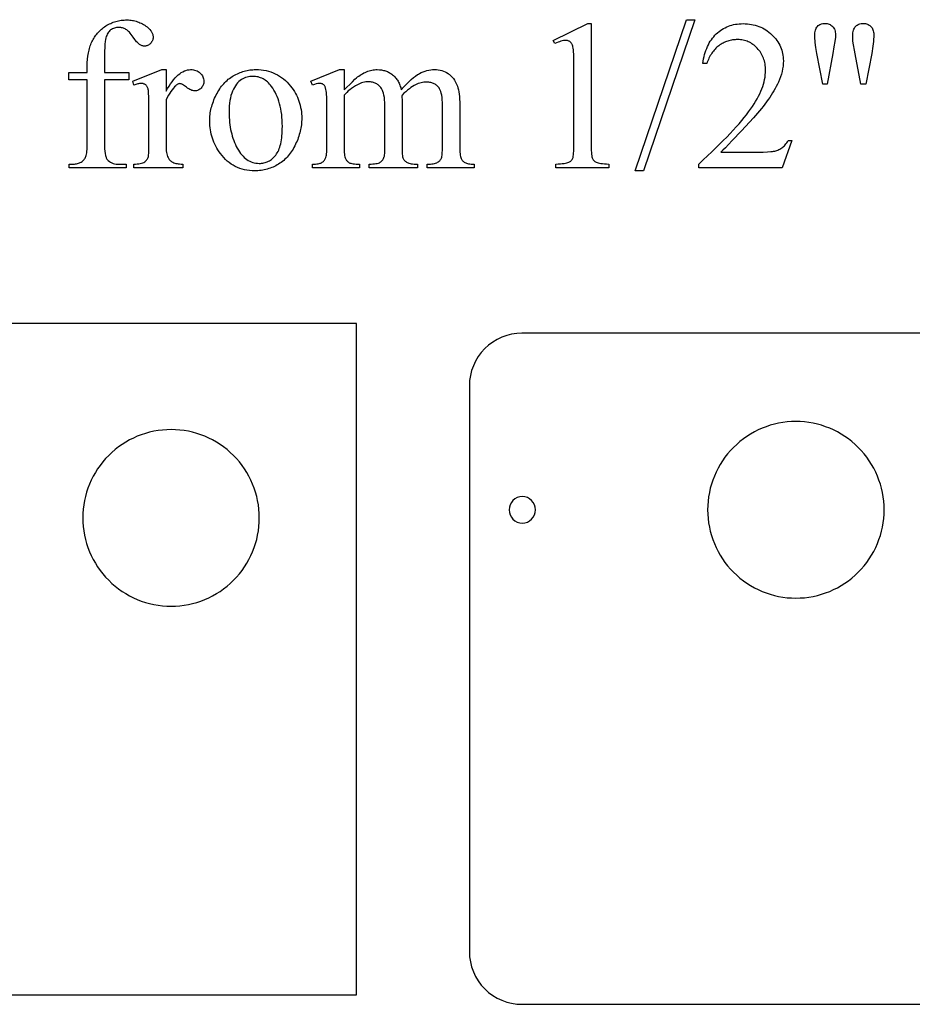
# Model space of a CAD drawing. Extents: x -61 to 96, y 0 to 110.
# Drawn here: x -25 to -18, y 103 to 110 of the extents above; entities that cross this region are included whole.
import ezdxf

# ---------------------------------------------------------------- set-up
doc = ezdxf.new("R2010")
doc.units = 0
doc.layers.get('0').update_dxf_attribs({"linetype": 'CONTINUOUS'})
doc.layers.add('LAYER_10', color=7, linetype='CONTINUOUS')

msp = doc.modelspace()

# ---------------------------------------------------------------- linework, layer by layer
for points in [[(-23.9277, 109.9551), (-23.9277, 109.5112), (-23.9274, 109.4887), (-23.9264, 109.4683), (-23.9248, 109.4501), (-23.9225, 109.4341), (-23.9196, 109.4203), (-23.9179, 109.4141), (-23.9161, 109.4086), (-23.9141, 109.4035), (-23.9119, 109.3991), (-23.9096, 109.3951), (-23.9071, 109.3917), (-23.8999, 109.3841), (-23.8923, 109.3775), (-23.884, 109.3719), (-23.8752, 109.3674), (-23.8657, 109.3638), (-23.8558, 109.3613), (-23.8452, 109.3598), (-23.8341, 109.3593), (-23.7728, 109.3593), (-23.7728, 109.3327), (-24.1762, 109.3327), (-24.1762, 109.3593), (-24.146, 109.3593), (-24.1387, 109.3595), (-24.1316, 109.3602), (-24.1246, 109.3613), (-24.1178, 109.3629), (-24.1111, 109.365), (-24.1047, 109.3676), (-24.0983, 109.3705), (-24.0922, 109.374), (-24.0863, 109.3779), (-24.0809, 109.382), (-24.076, 109.3865), (-24.0716, 109.3913), (-24.0676, 109.3965), (-24.0642, 109.4019), (-24.0611, 109.4077), (-24.0586, 109.4138), (-24.0564, 109.4208), (-24.0546, 109.4293), (-24.053, 109.4393), (-24.0517, 109.4507), (-24.0507, 109.4636), (-24.05, 109.478), (-24.0495, 109.4938), (-24.0494, 109.5112), (-24.0494, 109.9551), (-24.1807, 109.9551), (-24.1807, 110.0082), (-24.0494, 110.0082), (-24.0494, 110.0525), (-24.0489, 110.0772), (-24.0474, 110.1011), (-24.0448, 110.1239), (-24.0413, 110.1458), (-24.0367, 110.1667), (-24.0341, 110.1767), (-24.0311, 110.1866), (-24.028, 110.1962), (-24.0245, 110.2056), (-24.0209, 110.2147), (-24.0169, 110.2236), (-24.0128, 110.2322), (-24.0083, 110.2407), (-24.0036, 110.2489), (-23.9986, 110.2569), (-23.9933, 110.2647), (-23.9878, 110.2723), (-23.982, 110.2797), (-23.9759, 110.2869), (-23.9696, 110.2939), (-23.963, 110.3006), (-23.9561, 110.3072), (-23.949, 110.3135), (-23.9416, 110.3196), (-23.9339, 110.3256), (-23.926, 110.3313), (-23.9178, 110.3368), (-23.9093, 110.342), (-23.9008, 110.3469), (-23.8921, 110.3514), (-23.8833, 110.3556), (-23.8744, 110.3595), (-23.8654, 110.3631), (-23.8562, 110.3663), (-23.8469, 110.3691), (-23.8374, 110.3716), (-23.8278, 110.3738), (-23.8181, 110.3757), (-23.8083, 110.3772), (-23.7983, 110.3784), (-23.7883, 110.3792), (-23.778, 110.3797), (-23.7677, 110.3799), (-23.758, 110.3797), (-23.7485, 110.3791), (-23.7391, 110.3781), (-23.7297, 110.3768), (-23.7205, 110.375), (-23.7114, 110.3729), (-23.7023, 110.3703), (-23.6934, 110.3674), (-23.6845, 110.364), (-23.6758, 110.3603), (-23.6671, 110.3562), (-23.6586, 110.3517), (-23.6501, 110.3468), (-23.6418, 110.3415), (-23.6335, 110.3358), (-23.6253, 110.3298), (-23.6153, 110.3213), (-23.6066, 110.3127), (-23.5993, 110.3037), (-23.5961, 110.2992), (-23.5933, 110.2945), (-23.5908, 110.2899), (-23.5886, 110.2851), (-23.5868, 110.2803), (-23.5852, 110.2754), (-23.5841, 110.2705), (-23.5832, 110.2655), (-23.5827, 110.2604), (-23.5826, 110.2553), (-23.5829, 110.2498), (-23.5838, 110.2444), (-23.5853, 110.239), (-23.5874, 110.2338), (-23.5901, 110.2286), (-23.5934, 110.2235), (-23.5973, 110.2185), (-23.6017, 110.2136), (-23.6066, 110.209), (-23.6115, 110.2051), (-23.6165, 110.2017), (-23.6217, 110.1989), (-23.6269, 110.1968), (-23.6322, 110.1953), (-23.6376, 110.1944), (-23.643, 110.1941), (-23.6473, 110.1943), (-23.6516, 110.1948), (-23.656, 110.1958), (-23.6605, 110.1971), (-23.665, 110.1988), (-23.6695, 110.2009), (-23.6741, 110.2034), (-23.6788, 110.2062), (-23.6836, 110.2097), (-23.6887, 110.2141), (-23.6941, 110.2193), (-23.6997, 110.2254), (-23.7056, 110.2324), (-23.7118, 110.2402), (-23.7249, 110.2586), (-23.7317, 110.2682), (-23.7383, 110.2771), (-23.7447, 110.2851), (-23.7511, 110.2922), (-23.7573, 110.2986), (-23.7633, 110.3042), (-23.7693, 110.3089), (-23.7751, 110.3128), (-23.7808, 110.3161), (-23.7868, 110.3189), (-23.7929, 110.3213), (-23.7992, 110.3233), (-23.8056, 110.3248), (-23.8122, 110.3259), (-23.819, 110.3266), (-23.8259, 110.3268), (-23.8343, 110.3265), (-23.8423, 110.3257), (-23.8499, 110.3243), (-23.8573, 110.3223), (-23.8643, 110.3197), (-23.871, 110.3166), (-23.8774, 110.313), (-23.8835, 110.3087), (-23.8892, 110.3039), (-23.8944, 110.2985), (-23.8993, 110.2924), (-23.9037, 110.2857), (-23.9078, 110.2784), (-23.9114, 110.2704), (-23.9146, 110.2619), (-23.9174, 110.2527), (-23.9198, 110.2413), (-23.9219, 110.2262), (-23.9237, 110.2074), (-23.9251, 110.1848), (-23.9263, 110.1584), (-23.9271, 110.1283), (-23.9275, 110.0945), (-23.9277, 110.0569), (-23.9277, 110.0082), (-23.7537, 110.0082), (-23.7537, 109.9551)], [(-20.7485, 110.2346), (-20.5051, 110.3534), (-20.4808, 110.3534), (-20.4808, 109.509), (-20.4804, 109.4709), (-20.4798, 109.4548), (-20.4791, 109.4407), (-20.4781, 109.4286), (-20.4769, 109.4185), (-20.4754, 109.4104), (-20.4738, 109.4042), (-20.4718, 109.3992), (-20.4694, 109.3945), (-20.4664, 109.3901), (-20.463, 109.386), (-20.4591, 109.3822), (-20.4548, 109.3787), (-20.45, 109.3754), (-20.4447, 109.3725), (-20.4384, 109.3699), (-20.4308, 109.3676), (-20.4216, 109.3656), (-20.4111, 109.3639), (-20.3992, 109.3624), (-20.3858, 109.3613), (-20.3709, 109.3605), (-20.3547, 109.36), (-20.3547, 109.3327), (-20.7308, 109.3327), (-20.7308, 109.36), (-20.7139, 109.3605), (-20.6985, 109.3613), (-20.6848, 109.3624), (-20.6725, 109.3638), (-20.6619, 109.3654), (-20.6528, 109.3674), (-20.6453, 109.3696), (-20.6394, 109.3722), (-20.6344, 109.3749), (-20.6298, 109.378), (-20.6256, 109.3812), (-20.6218, 109.3847), (-20.6184, 109.3884), (-20.6154, 109.3923), (-20.6128, 109.3965), (-20.6106, 109.4009), (-20.6087, 109.4066), (-20.6071, 109.4144), (-20.6057, 109.4246), (-20.6045, 109.437), (-20.6036, 109.4516), (-20.603, 109.4685), (-20.6025, 109.509), (-20.6025, 110.0488), (-20.6029, 110.0985), (-20.6035, 110.1196), (-20.6043, 110.1384), (-20.6054, 110.1547), (-20.6066, 110.1685), (-20.6081, 110.1799), (-20.6099, 110.1889), (-20.6113, 110.1946), (-20.613, 110.1999), (-20.6149, 110.2048), (-20.6171, 110.2094), (-20.6196, 110.2135), (-20.6224, 110.2172), (-20.6254, 110.2206), (-20.6287, 110.2236), (-20.6322, 110.2262), (-20.6358, 110.2284), (-20.6397, 110.2303), (-20.6437, 110.2319), (-20.6479, 110.2331), (-20.6522, 110.2339), (-20.6568, 110.2345), (-20.6615, 110.2346), (-20.6686, 110.2343), (-20.6765, 110.2332), (-20.685, 110.2314), (-20.6941, 110.2289), (-20.7039, 110.2257), (-20.7144, 110.2218), (-20.7256, 110.2171), (-20.7374, 110.2118)], [(-19.747, 110.3814), (-20.1091, 109.3121), (-20.1681, 109.3121), (-19.806, 110.3814)], [(-19.0582, 109.5252), (-19.1283, 109.3327), (-19.7183, 109.3327), (-19.7183, 109.36), (-19.6863, 109.3893), (-19.6556, 109.418), (-19.6261, 109.446), (-19.5977, 109.4733), (-19.5706, 109.4999), (-19.5447, 109.5259), (-19.52, 109.5511), (-19.4965, 109.5757), (-19.4742, 109.5996), (-19.4531, 109.6228), (-19.4332, 109.6454), (-19.4145, 109.6672), (-19.397, 109.6884), (-19.3807, 109.7089), (-19.3656, 109.7288), (-19.3517, 109.7479), (-19.3389, 109.7666), (-19.3269, 109.7851), (-19.3157, 109.8034), (-19.3053, 109.8215), (-19.2957, 109.8394), (-19.287, 109.8571), (-19.2792, 109.8746), (-19.2721, 109.8919), (-19.2659, 109.909), (-19.2605, 109.9259), (-19.2559, 109.9426), (-19.2522, 109.959), (-19.2493, 109.9753), (-19.2472, 109.9914), (-19.246, 110.0073), (-19.2456, 110.023), (-19.2458, 110.0347), (-19.2465, 110.0462), (-19.2476, 110.0575), (-19.2492, 110.0684), (-19.2512, 110.0791), (-19.2537, 110.0896), (-19.2567, 110.0997), (-19.2601, 110.1096), (-19.264, 110.1193), (-19.2683, 110.1286), (-19.2731, 110.1377), (-19.2783, 110.1466), (-19.284, 110.1552), (-19.2902, 110.1635), (-19.2968, 110.1715), (-19.3038, 110.1793), (-19.3112, 110.1867), (-19.3187, 110.1937), (-19.3265, 110.2001), (-19.3344, 110.2061), (-19.3425, 110.2116), (-19.3507, 110.2166), (-19.3592, 110.2212), (-19.3678, 110.2252), (-19.3766, 110.2288), (-19.3856, 110.2319), (-19.3947, 110.2345), (-19.4041, 110.2367), (-19.4136, 110.2384), (-19.4233, 110.2396), (-19.4331, 110.2403), (-19.4432, 110.2405), (-19.4524, 110.2404), (-19.4614, 110.2398), (-19.4703, 110.239), (-19.4791, 110.2378), (-19.4878, 110.2363), (-19.4964, 110.2345), (-19.5048, 110.2323), (-19.5132, 110.2297), (-19.5214, 110.2269), (-19.5295, 110.2237), (-19.5375, 110.2201), (-19.5453, 110.2163), (-19.5531, 110.212), (-19.5607, 110.2075), (-19.5682, 110.2026), (-19.5756, 110.1974), (-19.5828, 110.1918), (-19.5897, 110.186), (-19.5965, 110.1798), (-19.603, 110.1733), (-19.6092, 110.1665), (-19.6152, 110.1594), (-19.621, 110.1519), (-19.6265, 110.1442), (-19.6318, 110.1361), (-19.6369, 110.1278), (-19.6417, 110.1191), (-19.6463, 110.1101), (-19.6506, 110.1007), (-19.6547, 110.0911), (-19.6586, 110.0812), (-19.6622, 110.0709), (-19.6895, 110.0709), (-19.687, 110.0877), (-19.684, 110.104), (-19.6806, 110.1198), (-19.6767, 110.1352), (-19.6723, 110.15), (-19.6675, 110.1643), (-19.6623, 110.1781), (-19.6566, 110.1915), (-19.6504, 110.2043), (-19.6438, 110.2167), (-19.6368, 110.2285), (-19.6293, 110.2399), (-19.6213, 110.2507), (-19.6129, 110.2611), (-19.6041, 110.271), (-19.5947, 110.2803), (-19.5851, 110.2892), (-19.5751, 110.2975), (-19.5648, 110.3052), (-19.5542, 110.3123), (-19.5433, 110.3188), (-19.5322, 110.3248), (-19.5207, 110.3303), (-19.5089, 110.3351), (-19.4969, 110.3394), (-19.4845, 110.3431), (-19.4718, 110.3462), (-19.4589, 110.3488), (-19.4456, 110.3508), (-19.4321, 110.3522), (-19.4182, 110.3531), (-19.4041, 110.3534), (-19.3891, 110.353), (-19.3743, 110.3521), (-19.3599, 110.3506), (-19.3458, 110.3485), (-19.332, 110.3457), (-19.3185, 110.3424), (-19.3053, 110.3384), (-19.2925, 110.3338), (-19.2799, 110.3286), (-19.2677, 110.3228), (-19.2558, 110.3164), (-19.2442, 110.3094), (-19.2329, 110.3017), (-19.2219, 110.2935), (-19.2113, 110.2846), (-19.2009, 110.2752), (-19.1911, 110.2653), (-19.1818, 110.2552), (-19.1732, 110.2449), (-19.1653, 110.2343), (-19.158, 110.2236), (-19.1513, 110.2126), (-19.1452, 110.2014), (-19.1398, 110.19), (-19.135, 110.1784), (-19.1309, 110.1665), (-19.1274, 110.1545), (-19.1245, 110.1422), (-19.1223, 110.1297), (-19.1207, 110.1169), (-19.1198, 110.104), (-19.1194, 110.0908), (-19.12, 110.0718), (-19.1217, 110.0528), (-19.1244, 110.0338), (-19.1283, 110.0149), (-19.1333, 109.9959), (-19.1394, 109.9769), (-19.1466, 109.9579), (-19.1548, 109.9389), (-19.1619, 109.9239), (-19.1696, 109.9088), (-19.1777, 109.8936), (-19.1864, 109.8783), (-19.1956, 109.8629), (-19.2053, 109.8473), (-19.2156, 109.8317), (-19.2264, 109.8159), (-19.2377, 109.8001), (-19.2496, 109.7841), (-19.262, 109.768), (-19.2749, 109.7518), (-19.2883, 109.7355), (-19.3023, 109.7191), (-19.3168, 109.7026), (-19.3318, 109.686), (-19.415, 109.5956), (-19.481, 109.5252), (-19.5075, 109.4974), (-19.5297, 109.4747), (-19.5476, 109.4569), (-19.5612, 109.4441), (-19.3001, 109.4441), (-19.2633, 109.4444), (-19.2324, 109.4455), (-19.2074, 109.4474), (-19.1972, 109.4486), (-19.1884, 109.45), (-19.1805, 109.4516), (-19.1728, 109.4537), (-19.1652, 109.4561), (-19.1579, 109.4589), (-19.1508, 109.4621), (-19.1438, 109.4657), (-19.1371, 109.4696), (-19.1305, 109.4739), (-19.1242, 109.4787), (-19.118, 109.4839), (-19.1121, 109.4896), (-19.1064, 109.4958), (-19.1008, 109.5024), (-19.0955, 109.5095), (-19.0904, 109.5171), (-19.0855, 109.5252)], [(-18.8407, 109.9249), (-18.8812, 110.1432), (-18.8883, 110.1846), (-18.8934, 110.2188), (-18.8952, 110.2332), (-18.8965, 110.2458), (-18.8972, 110.2566), (-18.8975, 110.2656), (-18.8972, 110.277), (-18.8963, 110.2876), (-18.8947, 110.2974), (-18.8926, 110.3063), (-18.8898, 110.3145), (-18.8865, 110.3219), (-18.8825, 110.3284), (-18.8779, 110.3342), (-18.8728, 110.3392), (-18.8673, 110.3435), (-18.8614, 110.3472), (-18.855, 110.3502), (-18.8482, 110.3526), (-18.8409, 110.3542), (-18.8333, 110.3552), (-18.8252, 110.3556), (-18.8173, 110.3552), (-18.8097, 110.3542), (-18.8024, 110.3525), (-18.7955, 110.3501), (-18.789, 110.3471), (-18.7828, 110.3433), (-18.7769, 110.3389), (-18.7714, 110.3338), (-18.7664, 110.3281), (-18.762, 110.322), (-18.7583, 110.3155), (-18.7553, 110.3085), (-18.753, 110.301), (-18.7513, 110.2931), (-18.7503, 110.2847), (-18.75, 110.2759), (-18.7503, 110.2675), (-18.7512, 110.2568), (-18.7548, 110.2282), (-18.7608, 110.1901), (-18.7692, 110.1424), (-18.809, 109.9249)], [(-18.5708, 109.9249), (-18.6106, 110.1402), (-18.6268, 110.2295), (-18.6279, 110.2479), (-18.6283, 110.2663), (-18.628, 110.2776), (-18.627, 110.288), (-18.6254, 110.2977), (-18.6231, 110.3065), (-18.6202, 110.3146), (-18.6167, 110.3219), (-18.6125, 110.3284), (-18.6076, 110.3342), (-18.6023, 110.3392), (-18.5965, 110.3435), (-18.5903, 110.3472), (-18.5837, 110.3502), (-18.5767, 110.3526), (-18.5692, 110.3542), (-18.5614, 110.3552), (-18.5531, 110.3556), (-18.5453, 110.3552), (-18.5379, 110.3542), (-18.5308, 110.3526), (-18.524, 110.3502), (-18.5176, 110.3472), (-18.5115, 110.3435), (-18.5058, 110.3392), (-18.5003, 110.3342), (-18.4954, 110.3286), (-18.4912, 110.3226), (-18.4875, 110.3161), (-18.4846, 110.3091), (-18.4823, 110.3017), (-18.4806, 110.2938), (-18.4797, 110.2855), (-18.4793, 110.2767), (-18.4795, 110.2608), (-18.4802, 110.2447), (-18.4813, 110.2282), (-18.4828, 110.2114), (-18.4848, 110.1943), (-18.4872, 110.1768), (-18.4901, 110.1591), (-18.4933, 110.141), (-18.5354, 109.9249)], [(-23.4911, 110.0281), (-23.4911, 109.8762), (-23.4805, 109.8946), (-23.4699, 109.9118), (-23.4592, 109.9278), (-23.4484, 109.9427), (-23.4377, 109.9563), (-23.4269, 109.9688), (-23.4161, 109.9801), (-23.4052, 109.9902), (-23.3943, 109.9991), (-23.3834, 110.0068), (-23.3724, 110.0133), (-23.3614, 110.0186), (-23.3504, 110.0228), (-23.3393, 110.0258), (-23.3282, 110.0275), (-23.3171, 110.0281), (-23.3072, 110.0277), (-23.2977, 110.0266), (-23.2886, 110.0247), (-23.28, 110.022), (-23.2719, 110.0185), (-23.2641, 110.0142), (-23.2568, 110.0092), (-23.25, 110.0034), (-23.2438, 109.9971), (-23.2384, 109.9906), (-23.2338, 109.9838), (-23.2301, 109.9768), (-23.2272, 109.9695), (-23.2251, 109.962), (-23.2238, 109.9543), (-23.2234, 109.9463), (-23.2237, 109.9392), (-23.2246, 109.9324), (-23.2261, 109.9259), (-23.2282, 109.9197), (-23.2309, 109.9138), (-23.2342, 109.9081), (-23.2381, 109.9027), (-23.2426, 109.8976), (-23.2475, 109.8929), (-23.2527, 109.8889), (-23.258, 109.8855), (-23.2636, 109.8827), (-23.2695, 109.8805), (-23.2755, 109.8789), (-23.2818, 109.878), (-23.2883, 109.8777), (-23.2949, 109.8781), (-23.3016, 109.8793), (-23.3086, 109.8813), (-23.3157, 109.8841), (-23.323, 109.8876), (-23.3306, 109.892), (-23.3383, 109.8972), (-23.3462, 109.9031), (-23.354, 109.9091), (-23.3612, 109.9143), (-23.3679, 109.9186), (-23.3742, 109.9222), (-23.3798, 109.925), (-23.385, 109.927), (-23.3897, 109.9282), (-23.3938, 109.9286), (-23.3971, 109.9283), (-23.4006, 109.9277), (-23.4041, 109.9265), (-23.4076, 109.9249), (-23.4112, 109.9228), (-23.4149, 109.9203), (-23.4187, 109.9173), (-23.4225, 109.9138), (-23.4309, 109.9057), (-23.4393, 109.8963), (-23.4477, 109.8857), (-23.4563, 109.8738), (-23.4649, 109.8608), (-23.4736, 109.8465), (-23.4823, 109.831), (-23.4911, 109.8143), (-23.4911, 109.4905), (-23.4909, 109.4769), (-23.4903, 109.4642), (-23.4892, 109.4523), (-23.4876, 109.4413), (-23.4857, 109.4311), (-23.4832, 109.4218), (-23.4804, 109.4133), (-23.4771, 109.4057), (-23.4745, 109.4008), (-23.4714, 109.3962), (-23.4679, 109.3917), (-23.4638, 109.3875), (-23.4594, 109.3834), (-23.4544, 109.3796), (-23.449, 109.376), (-23.4432, 109.3725), (-23.4368, 109.3694), (-23.4297, 109.3667), (-23.4219, 109.3644), (-23.4135, 109.3626), (-23.4044, 109.3611), (-23.3947, 109.3601), (-23.3842, 109.3595), (-23.3731, 109.3593), (-23.3731, 109.3327), (-23.719, 109.3327), (-23.719, 109.3593), (-23.7065, 109.3595), (-23.6949, 109.3603), (-23.684, 109.3615), (-23.674, 109.3633), (-23.6648, 109.3656), (-23.6565, 109.3684), (-23.649, 109.3717), (-23.6423, 109.3755), (-23.6379, 109.3786), (-23.6338, 109.3823), (-23.63, 109.3863), (-23.6266, 109.3908), (-23.6236, 109.3957), (-23.6209, 109.4011), (-23.6185, 109.4069), (-23.6165, 109.4131), (-23.6156, 109.4169), (-23.6149, 109.4223), (-23.6137, 109.4372), (-23.613, 109.458), (-23.6128, 109.4846), (-23.6128, 109.7464), (-23.6131, 109.7995), (-23.614, 109.8405), (-23.6147, 109.8566), (-23.6155, 109.8697), (-23.6165, 109.8798), (-23.6176, 109.8869), (-23.6189, 109.8923), (-23.6205, 109.8974), (-23.6223, 109.9021), (-23.6244, 109.9064), (-23.6268, 109.9103), (-23.6294, 109.9138), (-23.6322, 109.917), (-23.6353, 109.9197), (-23.6386, 109.9221), (-23.6421, 109.9242), (-23.6459, 109.926), (-23.6498, 109.9275), (-23.6539, 109.9286), (-23.6582, 109.9294), (-23.6627, 109.9299), (-23.6674, 109.9301), (-23.6732, 109.9299), (-23.6792, 109.9294), (-23.6854, 109.9285), (-23.6917, 109.9273), (-23.705, 109.9238), (-23.719, 109.919), (-23.7264, 109.9455), (-23.5221, 110.0281)], [(-22.8554, 110.0281), (-22.8365, 110.0277), (-22.818, 110.0263), (-22.8, 110.024), (-22.7825, 110.0209), (-22.7655, 110.0168), (-22.7489, 110.0117), (-22.7328, 110.0058), (-22.7172, 109.999), (-22.702, 109.9913), (-22.6873, 109.9826), (-22.6731, 109.9731), (-22.6594, 109.9626), (-22.6461, 109.9512), (-22.6333, 109.9389), (-22.621, 109.9257), (-22.6091, 109.9116), (-22.5996, 109.8991), (-22.5906, 109.8863), (-22.5823, 109.8732), (-22.5746, 109.86), (-22.5675, 109.8465), (-22.561, 109.8328), (-22.5552, 109.8189), (-22.5499, 109.8047), (-22.5453, 109.7903), (-22.5413, 109.7756), (-22.5379, 109.7608), (-22.5351, 109.7457), (-22.533, 109.7304), (-22.5314, 109.7148), (-22.5305, 109.699), (-22.5302, 109.683), (-22.5304, 109.6717), (-22.5309, 109.6603), (-22.5317, 109.6489), (-22.5329, 109.6375), (-22.5345, 109.6261), (-22.5363, 109.6147), (-22.5385, 109.6032), (-22.5411, 109.5917), (-22.544, 109.5803), (-22.5472, 109.5688), (-22.5508, 109.5572), (-22.5547, 109.5457), (-22.5589, 109.5341), (-22.5635, 109.5226), (-22.5685, 109.511), (-22.5737, 109.4994), (-22.5793, 109.4879), (-22.5851, 109.4769), (-22.5912, 109.4661), (-22.5975, 109.4558), (-22.6041, 109.4458), (-22.611, 109.4361), (-22.6181, 109.4268), (-22.6254, 109.4179), (-22.6331, 109.4093), (-22.6409, 109.4011), (-22.6491, 109.3932), (-22.6575, 109.3857), (-22.6661, 109.3786), (-22.675, 109.3718), (-22.6842, 109.3653), (-22.6936, 109.3593), (-22.7032, 109.3535), (-22.7129, 109.3482), (-22.7228, 109.3432), (-22.7328, 109.3386), (-22.743, 109.3344), (-22.7532, 109.3305), (-22.7637, 109.327), (-22.7742, 109.3239), (-22.7849, 109.3211), (-22.7957, 109.3187), (-22.8067, 109.3167), (-22.8178, 109.315), (-22.829, 109.3137), (-22.8404, 109.3128), (-22.8519, 109.3122), (-22.8635, 109.3121), (-22.8824, 109.3125), (-22.9007, 109.314), (-22.9186, 109.3163), (-22.936, 109.3197), (-22.9528, 109.3239), (-22.9692, 109.3292), (-22.9851, 109.3353), (-23.0005, 109.3425), (-23.0155, 109.3506), (-23.0299, 109.3596), (-23.0438, 109.3696), (-23.0573, 109.3805), (-23.0702, 109.3924), (-23.0827, 109.4052), (-23.0947, 109.419), (-23.1062, 109.4337), (-23.1154, 109.4466), (-23.124, 109.4598), (-23.132, 109.4731), (-23.1394, 109.4866), (-23.1462, 109.5003), (-23.1525, 109.5141), (-23.1581, 109.5282), (-23.1631, 109.5425), (-23.1676, 109.557), (-23.1715, 109.5717), (-23.1747, 109.5865), (-23.1774, 109.6016), (-23.1795, 109.6169), (-23.1809, 109.6323), (-23.1818, 109.648), (-23.1821, 109.6638), (-23.182, 109.6754), (-23.1814, 109.687), (-23.1805, 109.6986), (-23.1793, 109.7102), (-23.1776, 109.7218), (-23.1757, 109.7334), (-23.1733, 109.7449), (-23.1706, 109.7565), (-23.1675, 109.768), (-23.1641, 109.7795), (-23.1603, 109.7911), (-23.1562, 109.8026), (-23.1517, 109.8141), (-23.1468, 109.8256), (-23.1416, 109.8371), (-23.136, 109.8486), (-23.1302, 109.8599), (-23.1241, 109.8708), (-23.1177, 109.8813), (-23.1112, 109.8915), (-23.1044, 109.9013), (-23.0974, 109.9107), (-23.0901, 109.9197), (-23.0827, 109.9284), (-23.075, 109.9367), (-23.067, 109.9446), (-23.0589, 109.9521), (-23.0505, 109.9593), (-23.0419, 109.9661), (-23.0331, 109.9725), (-23.024, 109.9786), (-23.0147, 109.9843), (-23.0053, 109.9896), (-22.9958, 109.9945), (-22.9862, 109.9992), (-22.9766, 110.0035), (-22.9669, 110.0074), (-22.9571, 110.011), (-22.9472, 110.0143), (-22.9373, 110.0172), (-22.9273, 110.0197), (-22.9172, 110.022), (-22.9071, 110.0238), (-22.8969, 110.0254), (-22.8867, 110.0266), (-22.8763, 110.0274), (-22.8659, 110.028)], [(-22.8783, 109.9802), (-22.8881, 109.9798), (-22.8979, 109.9787), (-22.9077, 109.9769), (-22.9175, 109.9744), (-22.9273, 109.9711), (-22.9371, 109.9671), (-22.947, 109.9624), (-22.9568, 109.957), (-22.9665, 109.9506), (-22.9756, 109.9432), (-22.9843, 109.9346), (-22.9925, 109.925), (-23.0003, 109.9142), (-23.0075, 109.9024), (-23.0143, 109.8895), (-23.0206, 109.8755), (-23.0263, 109.8604), (-23.0313, 109.8443), (-23.0355, 109.8271), (-23.0389, 109.8089), (-23.0415, 109.7897), (-23.0434, 109.7694), (-23.0446, 109.7481), (-23.045, 109.7258), (-23.0447, 109.7075), (-23.044, 109.6895), (-23.0429, 109.6719), (-23.0413, 109.6546), (-23.0392, 109.6376), (-23.0367, 109.6209), (-23.0337, 109.6045), (-23.0303, 109.5884), (-23.0264, 109.5727), (-23.0221, 109.5573), (-23.0173, 109.5421), (-23.012, 109.5274), (-23.0063, 109.5129), (-23.0001, 109.4987), (-22.9934, 109.4849), (-22.9863, 109.4713), (-22.9789, 109.4584), (-22.9711, 109.4463), (-22.963, 109.435), (-22.9547, 109.4246), (-22.9461, 109.415), (-22.9371, 109.4062), (-22.9279, 109.3983), (-22.9184, 109.3911), (-22.9086, 109.3849), (-22.8985, 109.3795), (-22.8881, 109.3749), (-22.8774, 109.3711), (-22.8665, 109.3682), (-22.8552, 109.3661), (-22.8437, 109.3648), (-22.8318, 109.3644), (-22.823, 109.3646), (-22.8143, 109.3653), (-22.8059, 109.3665), (-22.7976, 109.3681), (-22.7896, 109.3702), (-22.7817, 109.3727), (-22.774, 109.3757), (-22.7666, 109.3792), (-22.7593, 109.3831), (-22.7522, 109.3875), (-22.7453, 109.3923), (-22.7386, 109.3976), (-22.7321, 109.4034), (-22.7259, 109.4096), (-22.7197, 109.4163), (-22.7138, 109.4234), (-22.7082, 109.4311), (-22.703, 109.4395), (-22.6981, 109.4485), (-22.6935, 109.4582), (-22.6893, 109.4686), (-22.6855, 109.4796), (-22.6821, 109.4913), (-22.679, 109.5036), (-22.6763, 109.5166), (-22.6739, 109.5303), (-22.6719, 109.5446), (-22.6703, 109.5596), (-22.669, 109.5753), (-22.6681, 109.5916), (-22.6676, 109.6086), (-22.6674, 109.6262), (-22.6677, 109.6484), (-22.6686, 109.67), (-22.6701, 109.691), (-22.6722, 109.7114), (-22.6749, 109.7312), (-22.6783, 109.7504), (-22.6822, 109.769), (-22.6867, 109.787), (-22.6919, 109.8044), (-22.6976, 109.8212), (-22.704, 109.8374), (-22.7109, 109.853), (-22.7185, 109.868), (-22.7267, 109.8824), (-22.7354, 109.8962), (-22.7448, 109.9094), (-22.7515, 109.918), (-22.7584, 109.926), (-22.7655, 109.9335), (-22.7728, 109.9404), (-22.7804, 109.9467), (-22.7881, 109.9525), (-22.7961, 109.9578), (-22.8044, 109.9625), (-22.8128, 109.9666), (-22.8215, 109.9702), (-22.8304, 109.9733), (-22.8395, 109.9758), (-22.8489, 109.9777), (-22.8585, 109.9791), (-22.8683, 109.9799)], [(-22.2301, 109.8843), (-22.1714, 109.9424), (-22.1535, 109.9597), (-22.143, 109.9691), (-22.1347, 109.9759), (-22.1261, 109.9824), (-22.1174, 109.9884), (-22.1086, 109.994), (-22.0995, 109.9993), (-22.0904, 110.0041), (-22.081, 110.0086), (-22.0715, 110.0126), (-22.0619, 110.0163), (-22.0524, 110.0194), (-22.0429, 110.0221), (-22.0333, 110.0243), (-22.0239, 110.026), (-22.0144, 110.0272), (-22.005, 110.0279), (-21.9956, 110.0281), (-21.98, 110.0276), (-21.9724, 110.0268), (-21.965, 110.0258), (-21.9576, 110.0245), (-21.9505, 110.0229), (-21.9434, 110.0211), (-21.9366, 110.0189), (-21.9298, 110.0165), (-21.9232, 110.0137), (-21.9167, 110.0107), (-21.9104, 110.0074), (-21.9042, 110.0038), (-21.8981, 109.9999), (-21.8922, 109.9957), (-21.8864, 109.9913), (-21.8808, 109.9865), (-21.8755, 109.9815), (-21.8703, 109.9763), (-21.8654, 109.9707), (-21.8608, 109.965), (-21.8564, 109.9589), (-21.8522, 109.9526), (-21.8482, 109.9461), (-21.8445, 109.9393), (-21.8411, 109.9322), (-21.8378, 109.9249), (-21.8348, 109.9173), (-21.8321, 109.9094), (-21.8295, 109.9013), (-21.8252, 109.8843), (-21.8066, 109.9055), (-21.7887, 109.9248), (-21.7716, 109.9421), (-21.7551, 109.9576), (-21.7395, 109.9712), (-21.7245, 109.9828), (-21.7103, 109.9926), (-21.7035, 109.9968), (-21.6969, 110.0005), (-21.6837, 110.007), (-21.6705, 110.0126), (-21.6572, 110.0173), (-21.6438, 110.0212), (-21.6303, 110.0242), (-21.6167, 110.0264), (-21.603, 110.0277), (-21.5892, 110.0281), (-21.5759, 110.0277), (-21.5631, 110.0264), (-21.5505, 110.0242), (-21.5384, 110.0212), (-21.5267, 110.0173), (-21.5153, 110.0126), (-21.5043, 110.007), (-21.4937, 110.0005), (-21.4886, 109.9969), (-21.4836, 109.993), (-21.474, 109.9845), (-21.4649, 109.9748), (-21.4564, 109.9641), (-21.4484, 109.9522), (-21.441, 109.9393), (-21.4341, 109.9253), (-21.4277, 109.9101), (-21.4239, 109.8987), (-21.4206, 109.8857), (-21.4178, 109.8712), (-21.4155, 109.8552), (-21.4138, 109.8377), (-21.4125, 109.8186), (-21.4117, 109.798), (-21.4115, 109.7759), (-21.4115, 109.4854), (-21.4113, 109.4701), (-21.4109, 109.4561), (-21.4101, 109.4434), (-21.4091, 109.4319), (-21.4077, 109.4216), (-21.4061, 109.4126), (-21.4041, 109.4049), (-21.4019, 109.3983), (-21.3999, 109.3944), (-21.3974, 109.3905), (-21.3946, 109.3868), (-21.3914, 109.3833), (-21.3878, 109.3799), (-21.3838, 109.3767), (-21.3794, 109.3736), (-21.3746, 109.3707), (-21.3692, 109.368), (-21.3631, 109.3657), (-21.3562, 109.3637), (-21.3484, 109.3621), (-21.3399, 109.3609), (-21.3306, 109.36), (-21.3206, 109.3594), (-21.3097, 109.3593), (-21.3097, 109.3327), (-21.643, 109.3327), (-21.643, 109.3593), (-21.629, 109.3593), (-21.6185, 109.3595), (-21.6085, 109.3603), (-21.5991, 109.3616), (-21.5903, 109.3635), (-21.5821, 109.3659), (-21.5746, 109.3688), (-21.5676, 109.3722), (-21.5612, 109.3762), (-21.5571, 109.3794), (-21.5533, 109.383), (-21.5498, 109.387), (-21.5466, 109.3915), (-21.5437, 109.3964), (-21.5411, 109.4018), (-21.5388, 109.4076), (-21.5369, 109.4138), (-21.5356, 109.423), (-21.5346, 109.438), (-21.5341, 109.4588), (-21.5339, 109.4854), (-21.5339, 109.7759), (-21.5342, 109.7958), (-21.5351, 109.8142), (-21.5367, 109.831), (-21.5389, 109.8463), (-21.5417, 109.8602), (-21.5451, 109.8724), (-21.5491, 109.8832), (-21.5514, 109.888), (-21.5538, 109.8924), (-21.5575, 109.8982), (-21.5615, 109.9035), (-21.5658, 109.9085), (-21.5704, 109.9131), (-21.5752, 109.9173), (-21.5803, 109.9212), (-21.5856, 109.9247), (-21.5912, 109.9278), (-21.5971, 109.9306), (-21.6033, 109.933), (-21.6097, 109.935), (-21.6165, 109.9367), (-21.6234, 109.938), (-21.6307, 109.9389), (-21.6382, 109.9395), (-21.646, 109.9396), (-21.6558, 109.9393), (-21.6656, 109.9384), (-21.6754, 109.9369), (-21.6852, 109.9348), (-21.695, 109.932), (-21.7048, 109.9286), (-21.7147, 109.9247), (-21.7245, 109.9201), (-21.7347, 109.9147), (-21.7453, 109.9082), (-21.7565, 109.9007), (-21.7681, 109.8922), (-21.7803, 109.8826), (-21.7931, 109.8719), (-21.8063, 109.8602), (-21.82, 109.8475), (-21.8215, 109.8393), (-21.82, 109.8076), (-21.82, 109.4854), (-21.8196, 109.454), (-21.8189, 109.4407), (-21.8181, 109.4291), (-21.817, 109.4192), (-21.8157, 109.4108), (-21.8141, 109.4041), (-21.8123, 109.3991), (-21.8101, 109.3949), (-21.8076, 109.3909), (-21.8046, 109.3871), (-21.8011, 109.3835), (-21.7973, 109.38), (-21.793, 109.3767), (-21.7883, 109.3736), (-21.7832, 109.3707), (-21.7773, 109.368), (-21.7706, 109.3657), (-21.7629, 109.3637), (-21.7542, 109.3621), (-21.7446, 109.3609), (-21.7341, 109.36), (-21.7226, 109.3594), (-21.7102, 109.3593), (-21.7102, 109.3327), (-22.0516, 109.3327), (-22.0516, 109.3593), (-22.0381, 109.3595), (-22.0258, 109.3601), (-22.0145, 109.3611), (-22.0043, 109.3626), (-21.9952, 109.3644), (-21.9872, 109.3667), (-21.9803, 109.3694), (-21.9745, 109.3725), (-21.9695, 109.3761), (-21.9648, 109.38), (-21.9606, 109.3844), (-21.9567, 109.3891), (-21.9533, 109.3943), (-21.9503, 109.3999), (-21.9476, 109.4059), (-21.9454, 109.4124), (-21.9445, 109.4162), (-21.9438, 109.4216), (-21.9426, 109.4369), (-21.942, 109.4581), (-21.9417, 109.4854), (-21.9417, 109.7759), (-21.9421, 109.7958), (-21.9432, 109.8143), (-21.9451, 109.8313), (-21.9478, 109.8469), (-21.9512, 109.861), (-21.9554, 109.8737), (-21.9578, 109.8795), (-21.9604, 109.8849), (-21.9631, 109.89), (-21.9661, 109.8947), (-21.9702, 109.9004), (-21.9746, 109.9057), (-21.9791, 109.9107), (-21.9839, 109.9153), (-21.9889, 109.9195), (-21.994, 109.9234), (-21.9994, 109.9269), (-22.005, 109.9301), (-22.0107, 109.9328), (-22.0167, 109.9352), (-22.0229, 109.9372), (-22.0292, 109.9389), (-22.0358, 109.9402), (-22.0426, 109.9411), (-22.0496, 109.9417), (-22.0568, 109.9419), (-22.0667, 109.9415), (-22.0766, 109.9405), (-22.0865, 109.9388), (-22.0964, 109.9365), (-22.1063, 109.9335), (-22.1161, 109.9298), (-22.1259, 109.9255), (-22.1357, 109.9205), (-22.1505, 109.9122), (-22.1645, 109.9037), (-22.1776, 109.895), (-22.1899, 109.886), (-22.2012, 109.8767), (-22.2117, 109.8672), (-22.2213, 109.8575), (-22.2301, 109.8475), (-22.2301, 109.4854), (-22.2299, 109.4695), (-22.2295, 109.4551), (-22.2288, 109.4421), (-22.2278, 109.4306), (-22.2265, 109.4205), (-22.2249, 109.4119), (-22.223, 109.4048), (-22.2208, 109.3991), (-22.2184, 109.3943), (-22.2157, 109.3897), (-22.2127, 109.3855), (-22.2094, 109.3817), (-22.2059, 109.3781), (-22.202, 109.3748), (-22.1979, 109.3719), (-22.1936, 109.3692), (-22.1885, 109.3669), (-22.1822, 109.3649), (-22.1748, 109.3631), (-22.1662, 109.3617), (-22.1564, 109.3607), (-22.1455, 109.3599), (-22.1334, 109.3594), (-22.1202, 109.3593), (-22.1202, 109.3327), (-22.4543, 109.3327), (-22.4543, 109.3593), (-22.4431, 109.3594), (-22.4328, 109.3599), (-22.4234, 109.3607), (-22.4148, 109.3617), (-22.4071, 109.3631), (-22.4003, 109.3649), (-22.3944, 109.3669), (-22.3894, 109.3692), (-22.3849, 109.3719), (-22.3807, 109.3749), (-22.3768, 109.3783), (-22.3731, 109.3821), (-22.3698, 109.3863), (-22.3667, 109.3908), (-22.3639, 109.3957), (-22.3613, 109.4009), (-22.3591, 109.407), (-22.3571, 109.4144), (-22.3555, 109.423), (-22.3541, 109.4329), (-22.3531, 109.4441), (-22.3523, 109.4566), (-22.3519, 109.4703), (-22.3517, 109.4854), (-22.3517, 109.7435), (-22.3522, 109.7942), (-22.3534, 109.8351), (-22.3543, 109.8518), (-22.3555, 109.8661), (-22.3568, 109.8779), (-22.3584, 109.8873), (-22.3613, 109.8985), (-22.3631, 109.9034), (-22.365, 109.9078), (-22.3671, 109.9118), (-22.3694, 109.9153), (-22.3719, 109.9183), (-22.3746, 109.9208), (-22.3775, 109.923), (-22.3806, 109.9249), (-22.384, 109.9265), (-22.3877, 109.9277), (-22.3916, 109.9288), (-22.3958, 109.9295), (-22.4002, 109.9299), (-22.4048, 109.9301), (-22.4101, 109.9299), (-22.4157, 109.9294), (-22.4275, 109.9273), (-22.4404, 109.9238), (-22.4543, 109.919), (-22.4653, 109.9455), (-22.2618, 110.0281), (-22.2301, 110.0281)]]:
    msp.add_lwpolyline(points, close=True)
at = {"layer": 'LAYER_10'}
msp.add_lwpolyline([(-43.768, 103.4803), (-22.143, 103.4803), (-22.143, 108.2303), (-43.768, 108.2303)], close=True, dxfattribs=at)
for points in [[(-21.343, 103.785, 0.414214), (-20.9705, 103.4125), (1.9095, 103.4125, 0.414214), (2.282, 103.785), (2.282, 107.79, 0.414214), (1.9095, 108.1625), (-20.9705, 108.1625, 0.414214), (-21.343, 107.79)], [(-19.0305, 107.5375, 0.414214), (-19.6555, 106.9125, 0.414214), (-19.0305, 106.2875, 0.414214), (-18.4055, 106.9125, 0.414214)], [(-23.4555, 107.4803, 0.414214), (-24.0805, 106.8553, 0.414214), (-23.4555, 106.2303, 0.414214), (-22.8305, 106.8553, 0.414214)], [(-20.968, 107.006, 0.414214), (-21.0615, 106.9125, 0.414214), (-20.968, 106.819, 0.414214), (-20.8745, 106.9125, 0.414214)]]:
    msp.add_lwpolyline(points, format="xyb", close=True, dxfattribs=at)

doc.saveas('drawing.dxf')
